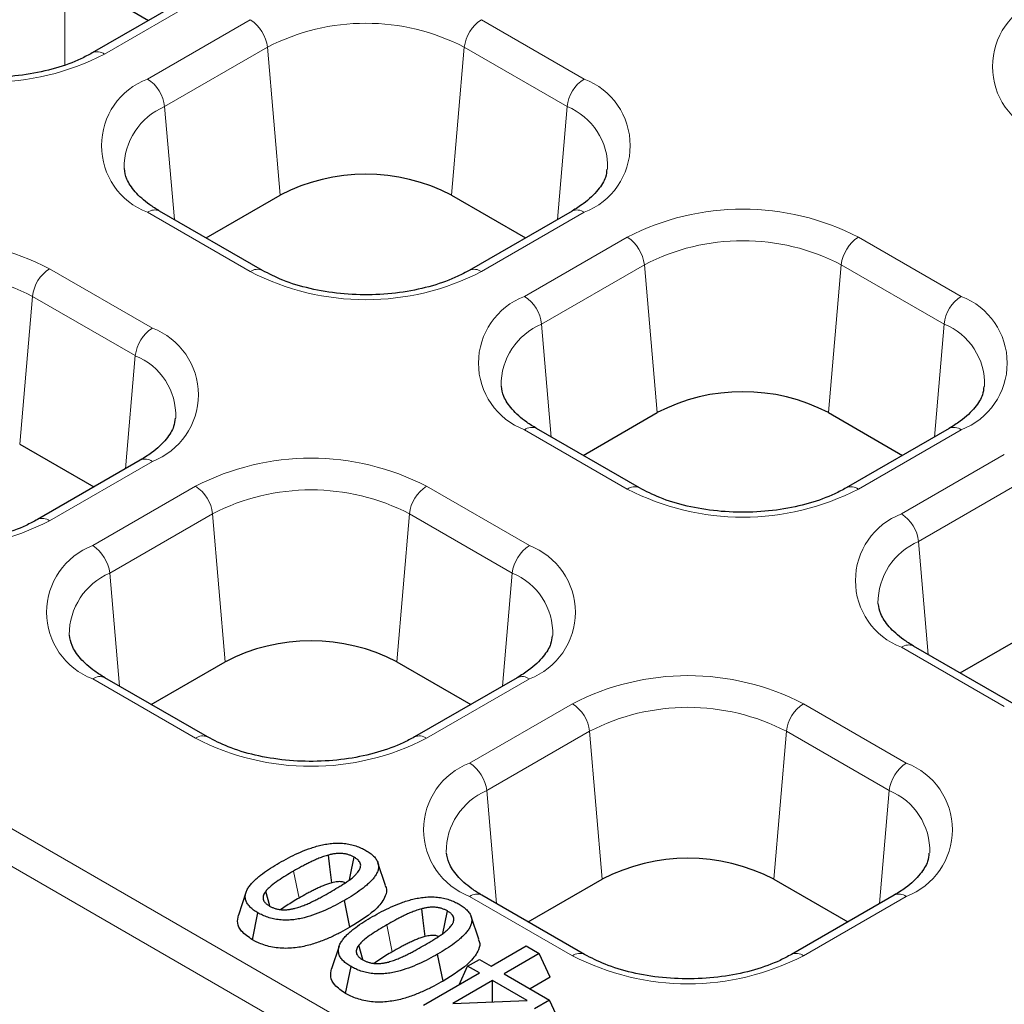
# Model space of a CAD drawing. Units: millimetres. Extents: x 0 to 420, y 0 to 297.
# Drawn here: x 269 to 277, y 96 to 104 of the extents above; entities that cross this region are included whole.
import ezdxf

# ---------------------------------------------------------------- set-up
doc = ezdxf.new("R2010")
doc.units = ezdxf.units.MM

msp = doc.modelspace()

# ---------------------------------------------------------------- linework, layer by layer
at = {"color": 8, "linetype": 'Continuous', "lineweight": 18}
for p, q in [((241.984, 112.7064), (275.0936, 93.5927)), ((274.9528, 93.3622), (241.8431, 112.476)), ((269.6382, 104.0656), (269.6382, 103.3035)), ((269.9659, 103.3917), (270.8144, 103.8815)), ((271.1704, 103.676), (270.3219, 103.1862)), ((273.9257, 103.1862), (273.0772, 103.676)), ((270.4626, 102.9587), (271.3111, 103.4486)), ((271.3111, 103.4486), (271.4167, 102.2274)), ((272.9365, 103.4486), (272.8309, 102.2274)), ((272.9365, 103.4486), (273.785, 102.9587)), ((270.4626, 102.9587), (270.5433, 102.0253)), ((273.785, 102.9587), (273.7043, 102.0253)), ((270.3219, 102.0854), (271.1704, 101.5956)), ((273.0772, 101.5956), (273.9257, 102.0854)), ((274.2817, 101.8799), (273.4332, 101.3901)), ((277.037, 101.3901), (276.1884, 101.8799)), ((273.5738, 101.1626), (274.4224, 101.6525)), ((274.4224, 101.6525), (274.528, 100.4313)), ((276.0478, 101.6525), (275.9422, 100.4313)), ((276.0478, 101.6525), (276.8963, 101.1626)), ((270.3619, 101.1288), (269.5133, 101.6187)), ((269.3727, 101.3912), (269.2671, 100.17)), ((269.3727, 101.3912), (270.2212, 100.9014)), ((273.5738, 101.1626), (273.6546, 100.2292)), ((276.8963, 101.1626), (276.8156, 100.2292)), ((270.2212, 100.9014), (270.1405, 99.9679)), ((273.4332, 100.2893), (274.2817, 99.7995)), ((276.1884, 99.7995), (277.037, 100.2893)), ((269.5133, 99.5382), (270.3619, 100.0281)), ((277.393, 100.0838), (276.5445, 99.594)), ((276.6851, 99.3665), (277.5336, 99.8564)), ((270.7179, 99.8226), (269.8694, 99.3327)), ((273.4731, 99.3327), (272.6246, 99.8226)), ((270.01, 99.1053), (270.8585, 99.5951)), ((270.8585, 99.5951), (270.9641, 98.3739)), ((272.484, 99.5951), (272.3784, 98.3739)), ((272.484, 99.5951), (273.3325, 99.1053)), ((276.6851, 99.3665), (276.7658, 98.4331)), ((270.01, 99.1053), (270.0907, 98.1718)), ((273.3325, 99.1053), (273.2518, 98.1718)), ((276.5445, 98.4932), (277.393, 98.0034)), ((269.8694, 98.232), (270.7179, 97.7422)), ((272.6246, 97.7422), (273.4731, 98.232)), ((273.8292, 98.0265), (272.9806, 97.5366)), ((276.5844, 97.5366), (275.7359, 98.0265)), ((273.1213, 97.3092), (273.9698, 97.799)), ((273.9698, 97.799), (274.0754, 96.5778)), ((275.5952, 97.799), (275.4896, 96.5778)), ((275.5952, 97.799), (276.4438, 97.3092)), ((273.1213, 97.3092), (273.202, 96.3757)), ((276.4438, 97.3092), (276.363, 96.3757)), ((271.5728, 96.422), (271.5274, 96.6442)), ((272.9806, 96.4359), (273.8292, 95.9461)), ((275.7359, 95.9461), (276.5844, 96.4359)), ((272.3419, 95.9781), (272.2964, 96.2003))]:
    msp.add_line(p, q, dxfattribs=at)
at = {"color": 7, "linetype": 'Continuous', "lineweight": 25}
for p, q in [((269.7196, 104.0235), (270.3314, 103.6703)), ((270.7144, 103.8914), (269.8659, 103.4016)), ((270.8049, 101.8742), (271.4167, 102.2274)), ((272.8309, 102.2274), (273.4427, 101.8742)), ((271.2704, 101.6055), (270.4219, 102.0953)), ((273.8257, 102.0953), (272.9772, 101.6055)), ((273.9162, 100.0781), (274.528, 100.4313)), ((275.9422, 100.4313), (276.5539, 100.0781)), ((274.3817, 99.8094), (273.5332, 100.2992)), ((276.937, 100.2992), (276.0884, 99.8094)), ((269.2671, 100.17), (269.8788, 99.8169)), ((270.2619, 100.038), (269.4133, 99.5482)), ((277.0275, 98.282), (277.6392, 98.6352)), ((277.493, 98.0133), (276.6444, 98.5031)), ((270.3524, 98.0208), (270.9641, 98.3739)), ((272.3784, 98.3739), (272.9901, 98.0208)), ((270.8179, 97.7521), (269.9694, 98.2419)), ((273.3731, 98.2419), (272.5246, 97.7521)), ((272.2865, 96.5251), (272.2234, 96.7141)), ((273.4637, 96.2247), (274.0754, 96.5778)), ((275.4896, 96.5778), (276.1014, 96.2247)), ((271.1346, 96.4691), (271.0715, 96.2803)), ((271.3304, 96.3578), (271.2973, 96.4771)), ((273.9292, 95.956), (273.0806, 96.4458)), ((276.4844, 96.4458), (275.6359, 95.956)), ((271.9927, 96.1808), (271.9473, 96.403)), ((271.187, 96.0782), (271.2325, 96.3004)), ((273.0556, 96.0812), (272.9924, 96.2701)), ((271.9036, 96.0252), (271.8405, 95.8363)), ((272.0995, 95.9139), (272.0663, 96.0332)), ((272.7618, 95.7368), (272.7163, 95.959)), ((273.1573, 95.8589), (273.4473, 96.0263)), ((273.5547, 95.9643), (273.2647, 95.7969)), ((273.4473, 96.0263), (273.5547, 95.9643)), ((273.6456, 95.7684), (273.5547, 95.9643)), ((272.9639, 95.8589), (273.0606, 95.9147)), ((273.0606, 95.9147), (273.1573, 95.8589)), ((271.9561, 95.6342), (272.0015, 95.8564)), ((272.5987, 95.5365), (273.0606, 95.8031)), ((272.8932, 95.7065), (272.9639, 95.8589)), ((273.0606, 95.8031), (272.9639, 95.8589)), ((273.2647, 95.7969), (273.6406, 95.5799)), ((273.168, 95.7411), (272.8411, 95.5524)), ((273.4548, 95.5755), (273.168, 95.7411)), ((273.168, 95.5647), (273.168, 95.7411)), ((273.6456, 95.7684), (273.4799, 95.6727)), ((272.8411, 95.5524), (273.4548, 95.5755)), ((273.6406, 95.5799), (273.5157, 95.5078)), ((273.7315, 95.3839), (273.6406, 95.5799))]:
    msp.add_line(p, q, dxfattribs=at)
at = {"color": 7, "linetype": 'Continuous', "lineweight": 25, "flags": 128}
for points in [[(271.8431, 96.5476), (271.8277, 96.6797), (271.8164, 96.7774)], [(271.9888, 96.5724), (272.0057, 96.6541), (272.0273, 96.7592)], [(272.6122, 96.1037), (272.5968, 96.2357), (272.5854, 96.3334)], [(272.7579, 96.1284), (272.7747, 96.2101), (272.7964, 96.3153)]]:
    msp.add_lwpolyline(points, dxfattribs=at)
at = {"color": 8, "linetype": 'Continuous', "lineweight": 18}
for centre, radius, start, end in [((277.8847, 103.2889), 0.5887, 110.78342, 249.21658), ((271.0017, 103.4144), 0.3113, 6.29526, 57.17115), ((272.1238, 101.8801), 1.7666, 62.60967, 117.39033), ((273.2459, 103.4144), 0.3113, 122.82885, 173.70474), ((269.0125, 105.2317), 2.0723, 242.60967, 297.39033), ((269.9073, 103.3108), 0.0999, 54.11135, 114.27607), ((270.5308, 102.6358), 0.5887, 110.78342, 249.21658), ((270.1532, 102.9246), 0.3113, 6.29526, 57.17115), ((274.0944, 102.9246), 0.3113, 122.82885, 173.70474), ((273.7168, 102.6358), 0.5887, 290.78342, 69.21658), ((270.6806, 102.451), 0.5526, 113.24158, 180.17171), ((273.5825, 102.4617), 0.5367, 358.07832, 67.82956), ((270.3804, 102.0047), 0.0997, 65.39249, 125.91797), ((273.8672, 102.0047), 0.0997, 54.08203, 114.60751), ((275.2351, 100.0399), 2.0723, 62.60967, 117.39033), ((268.56, 99.7787), 2.0723, 62.60967, 117.39033), ((274.113, 101.6183), 0.3113, 6.29526, 57.17115), ((275.2351, 100.084), 1.7666, 62.60967, 117.39033), ((276.3572, 101.6183), 0.3113, 122.82885, 173.70474), ((268.56, 99.8227), 1.7666, 62.60967, 117.39033), ((269.6821, 101.3571), 0.3113, 122.82885, 173.70474), ((271.2289, 101.5148), 0.0997, 65.48024, 125.91022), ((272.1238, 103.4356), 2.0723, 242.60967, 297.39033), ((273.0186, 101.5147), 0.0999, 54.11135, 114.27607), ((273.6421, 100.8397), 0.5887, 110.78342, 249.21658), ((273.2644, 101.1285), 0.3113, 6.29526, 57.17115), ((277.2057, 101.1285), 0.3113, 122.82885, 173.70474), ((276.8281, 100.8397), 0.5887, 290.78342, 69.21658), ((273.7919, 100.6549), 0.5526, 113.24158, 180.17171), ((276.6938, 100.6656), 0.5367, 358.07832, 67.82956), ((270.5306, 100.8673), 0.3113, 122.82885, 173.70474), ((270.153, 100.5785), 0.5887, 290.78342, 69.21658), ((270.0187, 100.4043), 0.5367, 358.07832, 67.82956), ((273.4917, 100.2086), 0.0997, 65.39249, 125.91797), ((276.9785, 100.2086), 0.0997, 54.08203, 114.60751), ((270.3034, 99.9474), 0.0997, 54.08203, 114.60751), ((271.6713, 97.9826), 2.0723, 62.60967, 117.39033), ((270.5491, 99.561), 0.3113, 6.29526, 57.17115), ((271.6713, 98.0266), 1.7666, 62.60967, 117.39033), ((272.7934, 99.561), 0.3113, 122.82885, 173.70474), ((274.3402, 99.7187), 0.0997, 65.48024, 125.91022), ((275.2351, 101.6395), 2.0723, 242.60967, 297.39033), ((276.1299, 99.7186), 0.0999, 54.11135, 114.27607), ((268.56, 101.3782), 2.0723, 242.60967, 297.39033), ((269.4548, 99.4573), 0.0999, 54.11135, 114.27607), ((276.7533, 99.0436), 0.5887, 110.78342, 249.21658), ((276.3757, 99.3324), 0.3113, 6.29526, 57.17115), ((270.0782, 98.7824), 0.5887, 110.78342, 249.21658), ((269.7006, 99.0712), 0.3113, 6.29526, 57.17115), ((273.6419, 99.0712), 0.3113, 122.82885, 173.70474), ((273.2643, 98.7824), 0.5887, 290.78342, 69.21658), ((276.9032, 98.8588), 0.5526, 113.24158, 180.17171), ((270.2281, 98.5976), 0.5526, 113.24158, 180.17171), ((273.1299, 98.6082), 0.5367, 358.07832, 67.82956), ((276.6029, 98.4125), 0.0997, 65.39249, 125.91797), ((269.9279, 98.1513), 0.0997, 65.39249, 125.91797), ((273.4147, 98.1513), 0.0997, 54.08203, 114.60751), ((274.7825, 96.1865), 2.0723, 62.60967, 117.39033), ((273.6604, 97.7649), 0.3113, 6.29526, 57.17115), ((274.7825, 96.2305), 1.7666, 62.60967, 117.39033), ((275.9046, 97.7649), 0.3113, 122.82885, 173.70474), ((270.7764, 97.6614), 0.0997, 65.48024, 125.91022), ((271.6713, 99.5821), 2.0723, 242.60967, 297.39033), ((272.5661, 97.6612), 0.0999, 54.11135, 114.27607), ((273.1895, 96.9863), 0.5887, 110.78342, 249.21658), ((272.8119, 97.2751), 0.3113, 6.29526, 57.17115), ((276.7532, 97.2751), 0.3113, 122.82885, 173.70474), ((276.3755, 96.9863), 0.5887, 290.78342, 69.21658), ((273.3393, 96.8015), 0.5526, 113.24158, 180.17171), ((276.2412, 96.8121), 0.5367, 358.07832, 67.82956), ((273.0391, 96.3552), 0.0997, 65.39249, 125.91797), ((276.5259, 96.3552), 0.0997, 54.08203, 114.60751), ((273.8877, 95.8653), 0.0997, 65.48024, 125.91022), ((275.6773, 95.8651), 0.0999, 54.11135, 114.27607), ((274.7825, 97.786), 2.0723, 242.60967, 297.39033)]:
    msp.add_arc(centre, radius, start, end, dxfattribs=at)
at = {"color": 7, "linetype": 'Continuous', "lineweight": 25}
for centre in [(272.1238, 100.8627), (275.2351, 99.0666), (271.6713, 97.0092), (274.7825, 95.2131)]:
    msp.add_arc(centre, 1.537, 62.60967, 117.39033, dxfattribs=at)
for points, knots in [([(269.8659, 103.4016), (269.8353, 103.385), (269.7455, 103.3365), (269.5651, 103.2706), (269.3233, 103.2179), (269.0637, 103.1957), (268.8007, 103.2055), (268.5497, 103.2472), (268.329, 103.3138), (268.2134, 103.3736), (268.1592, 103.4016)], [0, 0, 0, 0, 0.069211, 0.202933, 0.337782, 0.473538, 0.609729, 0.745718, 0.880777, 1, 1, 1, 1]), ([(270.4219, 102.0953), (270.3938, 102.1127), (270.3121, 102.1631), (270.2131, 102.2553), (270.1449, 102.3586), (270.1354, 102.4178), (270.1309, 102.4457)], [0, 0, 0, 0, 0.153291, 0.445787, 0.738904, 1, 1, 1, 1]), ([(274.1128, 102.4419), (274.1108, 102.4195), (274.1061, 102.3665), (274.0451, 102.2684), (273.9468, 102.1707), (273.8579, 102.1154), (273.8257, 102.0953)], [0, 0, 0, 0, 0.214137, 0.506923, 0.821491, 1, 1, 1, 1]), ([(272.9772, 101.6055), (272.9465, 101.5889), (272.8568, 101.5404), (272.6763, 101.4745), (272.4346, 101.4218), (272.175, 101.3996), (271.912, 101.4094), (271.661, 101.4511), (271.4403, 101.5177), (271.3246, 101.5775), (271.2704, 101.6055)], [0, 0, 0, 0, 0.069211, 0.202933, 0.337782, 0.473538, 0.609729, 0.745718, 0.880777, 1, 1, 1, 1]), ([(273.5332, 100.2992), (273.5051, 100.3166), (273.4234, 100.367), (273.3244, 100.4592), (273.2562, 100.5625), (273.2466, 100.6217), (273.2421, 100.6496)], [0, 0, 0, 0, 0.153291, 0.445787, 0.738904, 1, 1, 1, 1]), ([(277.2241, 100.6458), (277.2221, 100.6234), (277.2174, 100.5704), (277.1564, 100.4723), (277.0581, 100.3746), (276.9692, 100.3193), (276.937, 100.2992)], [0, 0, 0, 0, 0.2141365, 0.5069227, 0.821491, 1, 1, 1, 1]), ([(270.549, 100.3845), (270.547, 100.3621), (270.5423, 100.3091), (270.4813, 100.2111), (270.383, 100.1134), (270.2941, 100.058), (270.2619, 100.038)], [0, 0, 0, 0, 0.214137, 0.506923, 0.821491, 1, 1, 1, 1]), ([(276.0884, 99.8094), (276.0578, 99.7929), (275.968, 99.7443), (275.7876, 99.6784), (275.5458, 99.6257), (275.2862, 99.6035), (275.0232, 99.6133), (274.7723, 99.655), (274.5515, 99.7216), (274.4359, 99.7814), (274.3817, 99.8094)], [0, 0, 0, 0, 0.069211, 0.202933, 0.337782, 0.473538, 0.609729, 0.745718, 0.880777, 1, 1, 1, 1]), ([(269.4133, 99.5482), (269.3827, 99.5316), (269.293, 99.4831), (269.1125, 99.4172), (268.8707, 99.3644), (268.6111, 99.3422), (268.3482, 99.352), (268.0972, 99.3937), (267.8764, 99.4603), (267.7608, 99.5201), (267.7066, 99.5482)], [0, 0, 0, 0, 0.069211, 0.202933, 0.337782, 0.473538, 0.609729, 0.745718, 0.880777, 1, 1, 1, 1]), ([(276.6444, 98.5031), (276.6164, 98.5205), (276.5346, 98.5709), (276.4357, 98.6631), (276.3674, 98.7664), (276.3579, 98.8256), (276.3534, 98.8535)], [0, 0, 0, 0, 0.153291, 0.445787, 0.738904, 1, 1, 1, 1]), ([(269.9694, 98.2419), (269.9413, 98.2592), (269.8596, 98.3096), (269.7606, 98.4019), (269.6924, 98.5052), (269.6828, 98.5644), (269.6783, 98.5923)], [0, 0, 0, 0, 0.153291, 0.445787, 0.738904, 1, 1, 1, 1]), ([(273.6603, 98.5884), (273.6583, 98.566), (273.6536, 98.513), (273.5925, 98.415), (273.4943, 98.3173), (273.4053, 98.2619), (273.3731, 98.2419)], [0, 0, 0, 0, 0.214137, 0.506923, 0.821491, 1, 1, 1, 1]), ([(272.5246, 97.7521), (272.494, 97.7355), (272.4042, 97.687), (272.2238, 97.6211), (271.982, 97.5683), (271.7224, 97.5461), (271.4594, 97.5559), (271.2084, 97.5976), (270.9877, 97.6642), (270.8721, 97.724), (270.8179, 97.7521)], [0, 0, 0, 0, 0.069211, 0.202933, 0.337782, 0.473538, 0.609729, 0.745718, 0.880777, 1, 1, 1, 1]), ([(271.4092, 96.7125), (271.434, 96.7265), (271.4589, 96.7405), (271.5104, 96.7674), (271.537, 96.7804), (271.5919, 96.805), (271.6202, 96.8167), (271.6643, 96.8328), (271.6792, 96.8378), (271.7098, 96.8473), (271.7255, 96.8518), (271.7573, 96.8598), (271.7736, 96.8633), (271.8069, 96.8692), (271.8238, 96.8715), (271.8581, 96.8747), (271.8755, 96.8755), (271.9016, 96.8755), (271.9103, 96.8753), (271.9276, 96.8745), (271.9362, 96.8738), (271.9619, 96.8712), (271.9787, 96.8684), (272.0113, 96.8615), (272.0271, 96.8571), (272.0571, 96.847), (272.0715, 96.8414), (272.0919, 96.832), (272.0985, 96.8287), (272.1114, 96.822), (272.1177, 96.8185), (272.124, 96.8151)], [0, 0, 0, 0, 0.125, 0.125, 0.25, 0.25, 0.375, 0.375, 0.4375, 0.4375, 0.5, 0.5, 0.5625, 0.5625, 0.625, 0.625, 0.6875, 0.6875, 0.71875, 0.71875, 0.75, 0.75, 0.8125, 0.8125, 0.875, 0.875, 0.9375, 0.9375, 0.96875, 0.96875, 1, 1, 1, 1]), ([(271.8164, 96.7774), (271.8094, 96.7754), (271.8024, 96.7734), (271.7887, 96.7693), (271.7819, 96.7672), (271.762, 96.7603), (271.749, 96.7554), (271.7235, 96.7453), (271.7111, 96.7399), (271.6869, 96.7288), (271.6749, 96.7231), (271.6514, 96.7115), (271.6398, 96.7056), (271.6168, 96.6937), (271.6053, 96.6876), (271.5713, 96.6694), (271.5493, 96.6569), (271.5274, 96.6442)], [0, 0, 0, 0, 0.0625, 0.0625, 0.125, 0.125, 0.25, 0.25, 0.375, 0.375, 0.5, 0.5, 0.625, 0.625, 0.75, 0.75, 1, 1, 1, 1]), ([(272.0273, 96.7592), (272.0204, 96.763), (272.0134, 96.7669), (272.0022, 96.772), (271.9983, 96.7736), (271.9903, 96.7766), (271.9861, 96.778), (271.9735, 96.782), (271.9648, 96.7843), (271.9466, 96.7878), (271.9372, 96.789), (271.9182, 96.7904), (271.9086, 96.7906), (271.8943, 96.7901), (271.8895, 96.7898), (271.88, 96.789), (271.8753, 96.7885), (271.8659, 96.7874), (271.8613, 96.7868), (271.852, 96.7853), (271.8475, 96.7845), (271.834, 96.7817), (271.8252, 96.7795), (271.8164, 96.7774)], [0, 0, 0, 0, 0.125, 0.125, 0.1875, 0.1875, 0.25, 0.25, 0.375, 0.375, 0.5, 0.5, 0.625, 0.625, 0.6875, 0.6875, 0.75, 0.75, 0.8125, 0.8125, 0.875, 0.875, 1, 1, 1, 1]), ([(272.124, 96.8151), (272.13, 96.8114), (272.1359, 96.8078), (272.1476, 96.8004), (272.1533, 96.7966), (272.1695, 96.7849), (272.1792, 96.7765), (272.1967, 96.7592), (272.2042, 96.7502), (272.2164, 96.7314), (272.221, 96.7217), (272.2271, 96.702), (272.2287, 96.692), (272.2287, 96.677), (272.2284, 96.6719), (272.2269, 96.662), (272.2258, 96.657), (272.2214, 96.6422), (272.2172, 96.6324), (272.2071, 96.6133), (272.201, 96.6039), (272.1872, 96.5855), (272.1796, 96.5765), (272.1634, 96.5588), (272.1546, 96.5502), (272.1362, 96.5332), (272.1266, 96.5249), (272.1067, 96.5085), (272.0964, 96.5004), (272.0645, 96.4767), (272.0421, 96.4614), (271.9958, 96.4316), (271.9715, 96.4173), (271.9473, 96.403)], [0, 0, 0, 0, 0.03125, 0.03125, 0.0625, 0.0625, 0.125, 0.125, 0.1875, 0.1875, 0.25, 0.25, 0.3125, 0.3125, 0.34375, 0.34375, 0.375, 0.375, 0.4375, 0.4375, 0.5, 0.5, 0.5625, 0.5625, 0.625, 0.625, 0.6875, 0.6875, 0.75, 0.75, 0.875, 0.875, 1, 1, 1, 1]), ([(273.0806, 96.4458), (273.0525, 96.4631), (272.9708, 96.5135), (272.8719, 96.6058), (272.8036, 96.7091), (272.7941, 96.7683), (272.7896, 96.7962)], [0, 0, 0, 0, 0.153291, 0.445787, 0.738904, 1, 1, 1, 1]), ([(276.7715, 96.7923), (276.7695, 96.7699), (276.7649, 96.7169), (276.7038, 96.6189), (276.6055, 96.5212), (276.5166, 96.4658), (276.4844, 96.4458)], [0, 0, 0, 0, 0.214137, 0.506923, 0.821491, 1, 1, 1, 1]), ([(271.2325, 96.3004), (271.2205, 96.3077), (271.2086, 96.3149), (271.187, 96.3306), (271.1772, 96.3389), (271.16, 96.3562), (271.1525, 96.3653), (271.1403, 96.384), (271.1356, 96.3937), (271.1296, 96.4134), (271.1282, 96.4235), (271.1284, 96.4435), (271.1299, 96.4535), (271.1356, 96.4732), (271.1397, 96.483), (271.1501, 96.5021), (271.1562, 96.5114), (271.1698, 96.5299), (271.1773, 96.5389), (271.1936, 96.5566), (271.2023, 96.5652), (271.2207, 96.5822), (271.2303, 96.5905), (271.2501, 96.6069), (271.2603, 96.615), (271.2921, 96.6388), (271.3145, 96.654), (271.3608, 96.6838), (271.3849, 96.6982), (271.4092, 96.7125)], [0, 0, 0, 0, 0.0625, 0.0625, 0.125, 0.125, 0.1875, 0.1875, 0.25, 0.25, 0.3125, 0.3125, 0.375, 0.375, 0.4375, 0.4375, 0.5, 0.5, 0.5625, 0.5625, 0.625, 0.625, 0.6875, 0.6875, 0.75, 0.75, 0.875, 0.875, 1, 1, 1, 1]), ([(272.058, 96.6357), (272.0619, 96.6409), (272.0657, 96.646), (272.0706, 96.6539), (272.0721, 96.6566), (272.0748, 96.662), (272.0759, 96.6647), (272.0809, 96.6784), (272.0824, 96.6897), (272.0781, 96.712), (272.0721, 96.7229), (272.0604, 96.7352), (272.0579, 96.7376), (272.0525, 96.7422), (272.0496, 96.7445), (272.0405, 96.751), (272.0339, 96.7551), (272.0273, 96.7592)], [0, 0, 0, 0, 0.125, 0.125, 0.1875, 0.1875, 0.25, 0.25, 0.5, 0.5, 0.75, 0.75, 0.8125, 0.8125, 0.875, 0.875, 1, 1, 1, 1]), ([(271.5274, 96.6442), (271.5055, 96.6316), (271.4838, 96.6188), (271.4416, 96.5927), (271.4208, 96.5794), (271.3806, 96.5522), (271.3614, 96.5382), (271.3349, 96.5161), (271.3265, 96.5086), (271.3147, 96.4971), (271.311, 96.4931), (271.304, 96.4852), (271.3006, 96.4811), (271.2973, 96.4771)], [0, 0, 0, 0, 0.25, 0.25, 0.5, 0.5, 0.75, 0.75, 0.875, 0.875, 0.9375, 0.9375, 1, 1, 1, 1]), ([(271.8291, 96.4712), (271.8507, 96.4838), (271.8722, 96.4963), (271.9038, 96.5156), (271.9142, 96.522), (271.935, 96.535), (271.9453, 96.5416), (271.9654, 96.5549), (271.9752, 96.5617), (271.9944, 96.5755), (272.0036, 96.5825), (272.0211, 96.597), (272.0294, 96.6045), (272.0408, 96.616), (272.0444, 96.6199), (272.0513, 96.6278), (272.0547, 96.6317), (272.058, 96.6357)], [0, 0, 0, 0, 0.25, 0.25, 0.375, 0.375, 0.5, 0.5, 0.625, 0.625, 0.75, 0.75, 0.875, 0.875, 0.9375, 0.9375, 1, 1, 1, 1]), ([(271.8431, 96.5476), (271.8367, 96.5458), (271.8307, 96.5441), (271.8191, 96.5407), (271.8138, 96.5389), (271.7967, 96.5331), (271.7844, 96.5285), (271.7612, 96.5192), (271.7502, 96.5145), (271.7276, 96.5041), (271.7161, 96.4987), (271.6936, 96.4876), (271.6825, 96.4819), (271.6601, 96.4703), (271.6488, 96.4643), (271.6157, 96.4466), (271.5949, 96.4347), (271.5728, 96.422)], [0.0042706, 0.0042706, 0.0042706, 0.0042706, 0.0625, 0.0625, 0.125, 0.125, 0.25, 0.25, 0.375, 0.375, 0.5, 0.5, 0.625, 0.625, 0.75, 0.75, 0.9996776, 0.9996776, 0.9996776, 0.9996776]), ([(271.9538, 96.5482), (271.9491, 96.5504), (271.9364, 96.5563), (271.9049, 96.5583), (271.8723, 96.5549), (271.8512, 96.5496), (271.8431, 96.5476)], [0, 0, 0, 0, 0.152523, 0.412874, 0.774909, 1, 1, 1, 1]), ([(272.2829, 96.5245), (272.2858, 96.5192), (272.301, 96.4918), (272.2852, 96.4262), (272.2002, 96.3084), (272.0756, 96.2318), (271.9927, 96.1808)], [0, 0, 0, 0, 0.042172, 0.216498, 0.478885, 1, 1, 1, 1]), ([(271.2973, 96.4771), (271.2936, 96.472), (271.29, 96.467), (271.2838, 96.4566), (271.2812, 96.4513), (271.2774, 96.4406), (271.2761, 96.4351), (271.2751, 96.4242), (271.2752, 96.4186), (271.2774, 96.4077), (271.2795, 96.4023), (271.2841, 96.3946), (271.2859, 96.392), (271.2899, 96.387), (271.2921, 96.3846), (271.2967, 96.3798), (271.2992, 96.3774), (271.3044, 96.3728), (271.3072, 96.3706), (271.3161, 96.3642), (271.3226, 96.3602), (271.3292, 96.3562)], [0, 0, 0, 0, 0.125, 0.125, 0.25, 0.25, 0.375, 0.375, 0.5, 0.5, 0.625, 0.625, 0.6875, 0.6875, 0.75, 0.75, 0.8125, 0.8125, 0.875, 0.875, 1, 1, 1, 1]), ([(271.5406, 96.3378), (271.5476, 96.3397), (271.5546, 96.3416), (271.5684, 96.3457), (271.5752, 96.3478), (271.5951, 96.3547), (271.608, 96.3597), (271.6333, 96.37), (271.6457, 96.3753), (271.6698, 96.3865), (271.6817, 96.3922), (271.7052, 96.4039), (271.7168, 96.4098), (271.7398, 96.4217), (271.7512, 96.4278), (271.7851, 96.4461), (271.8072, 96.4586), (271.8291, 96.4712)], [0, 0, 0, 0, 0.0625, 0.0625, 0.125, 0.125, 0.25, 0.25, 0.375, 0.375, 0.5, 0.5, 0.625, 0.625, 0.75, 0.75, 1, 1, 1, 1]), ([(271.9473, 96.403), (271.9224, 96.389), (271.8976, 96.3749), (271.846, 96.348), (271.8195, 96.335), (271.7646, 96.3104), (271.7363, 96.2986), (271.6775, 96.2772), (271.6471, 96.2674), (271.5992, 96.2555), (271.5829, 96.252), (271.5496, 96.2461), (271.5327, 96.2437), (271.4983, 96.2405), (271.481, 96.2396), (271.4462, 96.2397), (271.4288, 96.2406), (271.3946, 96.2442), (271.3777, 96.2469), (271.3452, 96.254), (271.3295, 96.2584), (271.2994, 96.2684), (271.2849, 96.2741), (271.2646, 96.2835), (271.258, 96.2868), (271.2451, 96.2935), (271.2388, 96.297), (271.2325, 96.3004)], [0, 0, 0, 0, 0.125, 0.125, 0.25, 0.25, 0.375, 0.375, 0.5, 0.5, 0.5625, 0.5625, 0.625, 0.625, 0.6875, 0.6875, 0.75, 0.75, 0.8125, 0.8125, 0.875, 0.875, 0.9375, 0.9375, 0.96875, 0.96875, 1, 1, 1, 1]), ([(271.5728, 96.422), (271.5378, 96.4016), (271.4854, 96.3711), (271.4388, 96.3375), (271.4234, 96.3264)], [0, 0, 0, 0, 0.668165, 1, 1, 1, 1]), ([(272.1783, 96.2685), (272.2031, 96.2825), (272.2279, 96.2966), (272.2795, 96.3235), (272.306, 96.3364), (272.3609, 96.3611), (272.3892, 96.3727), (272.4333, 96.3888), (272.4483, 96.3939), (272.4789, 96.4034), (272.4945, 96.4078), (272.5264, 96.4158), (272.5427, 96.4194), (272.5759, 96.4252), (272.5929, 96.4276), (272.6272, 96.4308), (272.6446, 96.4316), (272.6706, 96.4316), (272.6793, 96.4314), (272.6967, 96.4305), (272.7053, 96.4299), (272.7309, 96.4272), (272.7478, 96.4245), (272.7804, 96.4175), (272.7961, 96.4131), (272.8262, 96.4031), (272.8406, 96.3974), (272.861, 96.388), (272.8675, 96.3847), (272.8804, 96.378), (272.8867, 96.3745), (272.893, 96.3711)], [0, 0, 0, 0, 0.125, 0.125, 0.25, 0.25, 0.375, 0.375, 0.4375, 0.4375, 0.5, 0.5, 0.5625, 0.5625, 0.625, 0.625, 0.6875, 0.6875, 0.71875, 0.71875, 0.75, 0.75, 0.8125, 0.8125, 0.875, 0.875, 0.9375, 0.9375, 0.96875, 0.96875, 1, 1, 1, 1]), ([(272.893, 96.3711), (272.899, 96.3675), (272.905, 96.3638), (272.9166, 96.3564), (272.9223, 96.3526), (272.9385, 96.3409), (272.9483, 96.3326), (272.9657, 96.3152), (272.9733, 96.3062), (272.9855, 96.2875), (272.9901, 96.2778), (272.9962, 96.258), (272.9977, 96.248), (272.9978, 96.233), (272.9974, 96.228), (272.996, 96.218), (272.9949, 96.213), (272.9905, 96.1982), (272.9863, 96.1885), (272.9762, 96.1693), (272.9701, 96.1599), (272.9563, 96.1416), (272.9486, 96.1326), (272.9324, 96.1149), (272.9237, 96.1062), (272.9053, 96.0893), (272.8956, 96.0809), (272.8757, 96.0645), (272.8655, 96.0565), (272.8336, 96.0327), (272.8112, 96.0174), (272.7648, 95.9877), (272.7406, 95.9733), (272.7163, 95.959)], [0, 0, 0, 0, 0.03125, 0.03125, 0.0625, 0.0625, 0.125, 0.125, 0.1875, 0.1875, 0.25, 0.25, 0.3125, 0.3125, 0.34375, 0.34375, 0.375, 0.375, 0.4375, 0.4375, 0.5, 0.5, 0.5625, 0.5625, 0.625, 0.625, 0.6875, 0.6875, 0.75, 0.75, 0.875, 0.875, 1, 1, 1, 1]), ([(271.187, 96.0782), (271.1543, 96.1004), (271.0956, 96.1403), (271.058, 96.2135), (271.0676, 96.2583), (271.0722, 96.2802)], [0, 0, 0, 0, 0.392354, 0.703184, 1, 1, 1, 1]), ([(271.3292, 96.3562), (271.3361, 96.3524), (271.3431, 96.3486), (271.3544, 96.3434), (271.3583, 96.3418), (271.3663, 96.3388), (271.3704, 96.3374), (271.3788, 96.3347), (271.3831, 96.3335), (271.3919, 96.3312), (271.3963, 96.3301), (271.4099, 96.3275), (271.4194, 96.3263), (271.4384, 96.325), (271.4481, 96.3249), (271.4672, 96.3255), (271.4767, 96.3263), (271.4908, 96.3279), (271.4955, 96.3285), (271.5048, 96.33), (271.5094, 96.3308), (271.5229, 96.3335), (271.5318, 96.3357), (271.5406, 96.3378)], [0, 0, 0, 0, 0.125, 0.125, 0.1875, 0.1875, 0.25, 0.25, 0.3125, 0.3125, 0.375, 0.375, 0.5, 0.5, 0.625, 0.625, 0.75, 0.75, 0.8125, 0.8125, 0.875, 0.875, 1, 1, 1, 1]), ([(272.5854, 96.3334), (272.5784, 96.3314), (272.5715, 96.3295), (272.5577, 96.3254), (272.551, 96.3232), (272.531, 96.3164), (272.518, 96.3115), (272.4926, 96.3013), (272.4802, 96.296), (272.4559, 96.2849), (272.444, 96.2792), (272.4204, 96.2676), (272.4088, 96.2617), (272.3858, 96.2497), (272.3744, 96.2437), (272.3404, 96.2254), (272.3183, 96.2129), (272.2964, 96.2003)], [0, 0, 0, 0, 0.0625, 0.0625, 0.125, 0.125, 0.25, 0.25, 0.375, 0.375, 0.5, 0.5, 0.625, 0.625, 0.75, 0.75, 1, 1, 1, 1]), ([(272.7964, 96.3153), (272.7894, 96.3191), (272.7824, 96.3229), (272.7712, 96.328), (272.7673, 96.3296), (272.7593, 96.3327), (272.7552, 96.3341), (272.7426, 96.3381), (272.7338, 96.3404), (272.7157, 96.3439), (272.7063, 96.3451), (272.6872, 96.3464), (272.6776, 96.3466), (272.6633, 96.3461), (272.6586, 96.3458), (272.6491, 96.3451), (272.6443, 96.3446), (272.635, 96.3435), (272.6303, 96.3428), (272.6211, 96.3413), (272.6165, 96.3405), (272.603, 96.3378), (272.5942, 96.3356), (272.5854, 96.3334)], [0, 0, 0, 0, 0.125, 0.125, 0.1875, 0.1875, 0.25, 0.25, 0.375, 0.375, 0.5, 0.5, 0.625, 0.625, 0.6875, 0.6875, 0.75, 0.75, 0.8125, 0.8125, 0.875, 0.875, 1, 1, 1, 1]), ([(272.8271, 96.1918), (272.8309, 96.1969), (272.8347, 96.2021), (272.8397, 96.21), (272.8411, 96.2126), (272.8438, 96.218), (272.845, 96.2207), (272.85, 96.2344), (272.8514, 96.2458), (272.8472, 96.268), (272.8412, 96.2789), (272.8295, 96.2912), (272.8269, 96.2936), (272.8215, 96.2983), (272.8186, 96.3005), (272.8096, 96.3071), (272.803, 96.3112), (272.7964, 96.3153)], [0, 0, 0, 0, 0.125, 0.125, 0.1875, 0.1875, 0.25, 0.25, 0.5, 0.5, 0.75, 0.75, 0.8125, 0.8125, 0.875, 0.875, 1, 1, 1, 1]), ([(272.0015, 95.8564), (271.9896, 95.8637), (271.9777, 95.871), (271.956, 95.8866), (271.9463, 95.8949), (271.929, 95.9123), (271.9215, 95.9213), (271.9093, 95.9401), (271.9047, 95.9498), (271.8986, 95.9695), (271.8972, 95.9795), (271.8974, 95.9995), (271.899, 96.0095), (271.9046, 96.0293), (271.9088, 96.039), (271.9192, 96.0581), (271.9253, 96.0675), (271.9388, 96.0859), (271.9464, 96.0949), (271.9626, 96.1126), (271.9714, 96.1212), (271.9897, 96.1382), (271.9993, 96.1465), (272.0191, 96.163), (272.0294, 96.171), (272.0611, 96.1948), (272.0835, 96.2101), (272.1298, 96.2399), (272.154, 96.2542), (272.1783, 96.2685)], [0, 0, 0, 0, 0.0625, 0.0625, 0.125, 0.125, 0.1875, 0.1875, 0.25, 0.25, 0.3125, 0.3125, 0.375, 0.375, 0.4375, 0.4375, 0.5, 0.5, 0.5625, 0.5625, 0.625, 0.625, 0.6875, 0.6875, 0.75, 0.75, 0.875, 0.875, 1, 1, 1, 1]), ([(272.2964, 96.2003), (272.2746, 96.1876), (272.2528, 96.1749), (272.2107, 96.1487), (272.1899, 96.1354), (272.1497, 96.1083), (272.1304, 96.0942), (272.104, 96.0722), (272.0955, 96.0647), (272.0838, 96.0531), (272.0801, 96.0492), (272.0731, 96.0412), (272.0697, 96.0372), (272.0663, 96.0332)], [0, 0, 0, 0, 0.25, 0.25, 0.5, 0.5, 0.75, 0.75, 0.875, 0.875, 0.9375, 0.9375, 1, 1, 1, 1]), ([(271.9927, 96.1808), (271.9926, 96.1807), (271.9924, 96.1806), (271.9923, 96.1805), (271.9676, 96.1665), (271.9418, 96.152), (271.8881, 96.1239), (271.8603, 96.1104), (271.8028, 96.0845), (271.7728, 96.0721), (271.7097, 96.0491), (271.6766, 96.0384), (271.6227, 96.0249), (271.6041, 96.0209), (271.5659, 96.0142), (271.5463, 96.0114), (271.5057, 96.0076), (271.4846, 96.0065), (271.4421, 96.0066), (271.4209, 96.0077), (271.3794, 96.0121), (271.3586, 96.0154), (271.3189, 96.024), (271.3, 96.0293), (271.2644, 96.0413), (271.2475, 96.0479), (271.2232, 96.0591), (271.2155, 96.0629), (271.2012, 96.0704), (271.1946, 96.074), (271.1883, 96.0775), (271.1878, 96.0777), (271.1874, 96.0779), (271.187, 96.0782)], [-0.00076, -0.00076, -0.00076, -0.00076, 0, 0, 0, 0.125, 0.125, 0.25, 0.25, 0.375, 0.375, 0.5, 0.5, 0.5625, 0.5625, 0.625, 0.625, 0.6875, 0.6875, 0.75, 0.75, 0.8125, 0.8125, 0.875, 0.875, 0.9375, 0.9375, 0.96875, 0.96875, 1, 1, 1, 1.002034, 1.002034, 1.002034, 1.002034]), ([(272.5982, 96.0272), (272.6197, 96.0398), (272.6412, 96.0524), (272.6728, 96.0716), (272.6833, 96.0781), (272.704, 96.0911), (272.7143, 96.0976), (272.7344, 96.111), (272.7443, 96.1177), (272.7634, 96.1315), (272.7726, 96.1386), (272.7901, 96.1531), (272.7984, 96.1605), (272.8098, 96.172), (272.8134, 96.1759), (272.8204, 96.1838), (272.8237, 96.1878), (272.8271, 96.1918)], [0, 0, 0, 0, 0.25, 0.25, 0.375, 0.375, 0.5, 0.5, 0.625, 0.625, 0.75, 0.75, 0.875, 0.875, 0.9375, 0.9375, 1, 1, 1, 1]), ([(272.6122, 96.1037), (272.6058, 96.1019), (272.5997, 96.1001), (272.5882, 96.0967), (272.5828, 96.095), (272.5658, 96.0891), (272.5535, 96.0845), (272.5303, 96.0753), (272.5193, 96.0705), (272.4966, 96.0602), (272.4852, 96.0547), (272.4627, 96.0436), (272.4515, 96.0379), (272.4291, 96.0263), (272.4179, 96.0204), (272.3848, 96.0026), (272.3639, 95.9907), (272.3419, 95.9781)], [0.0042706, 0.0042706, 0.0042706, 0.0042706, 0.0625, 0.0625, 0.125, 0.125, 0.25, 0.25, 0.375, 0.375, 0.5, 0.5, 0.625, 0.625, 0.75, 0.75, 0.9996776, 0.9996776, 0.9996776, 0.9996776]), ([(272.7229, 96.1043), (272.7182, 96.1064), (272.7055, 96.1123), (272.674, 96.1143), (272.6413, 96.1109), (272.6203, 96.1057), (272.6122, 96.1037)], [0, 0, 0, 0, 0.152523, 0.412874, 0.774909, 1, 1, 1, 1]), ([(273.0519, 96.0806), (273.0549, 96.0752), (273.07, 96.0478), (273.0542, 95.9823), (272.9692, 95.8645), (272.8446, 95.7878), (272.7618, 95.7368)], [0, 0, 0, 0, 0.042172, 0.216498, 0.478885, 1, 1, 1, 1]), ([(272.7163, 95.959), (272.6915, 95.945), (272.6666, 95.931), (272.6151, 95.904), (272.5885, 95.8911), (272.5337, 95.8664), (272.5054, 95.8547), (272.4466, 95.8332), (272.4161, 95.8235), (272.3682, 95.8115), (272.3519, 95.808), (272.3186, 95.8021), (272.3017, 95.7998), (272.2674, 95.7965), (272.25, 95.7956), (272.2152, 95.7957), (272.1978, 95.7967), (272.1636, 95.8002), (272.1468, 95.8029), (272.1142, 95.81), (272.0985, 95.8144), (272.0684, 95.8245), (272.054, 95.8301), (272.0336, 95.8395), (272.027, 95.8428), (272.0142, 95.8495), (272.0078, 95.853), (272.0015, 95.8564)], [0, 0, 0, 0, 0.125, 0.125, 0.25, 0.25, 0.375, 0.375, 0.5, 0.5, 0.5625, 0.5625, 0.625, 0.625, 0.6875, 0.6875, 0.75, 0.75, 0.8125, 0.8125, 0.875, 0.875, 0.9375, 0.9375, 0.96875, 0.96875, 1, 1, 1, 1]), ([(272.0663, 96.0332), (272.0627, 96.0281), (272.0591, 96.023), (272.0528, 96.0127), (272.0502, 96.0074), (272.0464, 95.9966), (272.0452, 95.9912), (272.0441, 95.9802), (272.0443, 95.9747), (272.0465, 95.9638), (272.0485, 95.9584), (272.0532, 95.9506), (272.055, 95.948), (272.0589, 95.9431), (272.0611, 95.9406), (272.0657, 95.9358), (272.0682, 95.9334), (272.0734, 95.9289), (272.0762, 95.9267), (272.0851, 95.9202), (272.0917, 95.9162), (272.0982, 95.9122)], [0, 0, 0, 0, 0.125, 0.125, 0.25, 0.25, 0.375, 0.375, 0.5, 0.5, 0.625, 0.625, 0.6875, 0.6875, 0.75, 0.75, 0.8125, 0.8125, 0.875, 0.875, 1, 1, 1, 1]), ([(272.3419, 95.9781), (272.3068, 95.9577), (272.2544, 95.9271), (272.2079, 95.8936), (272.1924, 95.8824)], [0, 0, 0, 0, 0.668165, 1, 1, 1, 1]), ([(272.3097, 95.8938), (272.3167, 95.8958), (272.3236, 95.8977), (272.3374, 95.9017), (272.3442, 95.9039), (272.3642, 95.9107), (272.377, 95.9157), (272.4023, 95.926), (272.4147, 95.9314), (272.4389, 95.9425), (272.4508, 95.9483), (272.4743, 95.9599), (272.4859, 95.9658), (272.5088, 95.9778), (272.5202, 95.9838), (272.5541, 96.0021), (272.5762, 96.0147), (272.5982, 96.0272)], [0, 0, 0, 0, 0.0625, 0.0625, 0.125, 0.125, 0.25, 0.25, 0.375, 0.375, 0.5, 0.5, 0.625, 0.625, 0.75, 0.75, 1, 1, 1, 1]), ([(275.6359, 95.956), (275.6053, 95.9394), (275.5155, 95.8909), (275.3351, 95.825), (275.0933, 95.7722), (274.8337, 95.75), (274.5707, 95.7598), (274.3197, 95.8015), (274.099, 95.8681), (273.9834, 95.9279), (273.9292, 95.956)], [0, 0, 0, 0, 0.069211, 0.202933, 0.337782, 0.473538, 0.609729, 0.745718, 0.880777, 1, 1, 1, 1]), ([(272.0982, 95.9122), (272.1052, 95.9084), (272.1121, 95.9046), (272.1234, 95.8995), (272.1273, 95.8979), (272.1353, 95.8948), (272.1395, 95.8934), (272.1479, 95.8908), (272.1522, 95.8895), (272.1609, 95.8872), (272.1654, 95.8862), (272.179, 95.8835), (272.1884, 95.8823), (272.2075, 95.881), (272.2171, 95.8809), (272.2362, 95.8816), (272.2458, 95.8823), (272.2599, 95.8839), (272.2646, 95.8846), (272.2738, 95.886), (272.2784, 95.8868), (272.292, 95.8895), (272.3008, 95.8917), (272.3097, 95.8938)], [0, 0, 0, 0, 0.125, 0.125, 0.1875, 0.1875, 0.25, 0.25, 0.3125, 0.3125, 0.375, 0.375, 0.5, 0.5, 0.625, 0.625, 0.75, 0.75, 0.8125, 0.8125, 0.875, 0.875, 1, 1, 1, 1]), ([(271.9561, 95.6342), (271.9233, 95.6564), (271.8646, 95.6963), (271.8271, 95.7696), (271.8366, 95.8144), (271.8413, 95.8363)], [0, 0, 0, 0, 0.392354, 0.703184, 1, 1, 1, 1]), ([(272.7618, 95.7368), (272.7616, 95.7367), (272.7615, 95.7367), (272.7613, 95.7366), (272.7366, 95.7226), (272.7108, 95.708), (272.6571, 95.68), (272.6294, 95.6664), (272.5718, 95.6405), (272.5419, 95.6281), (272.4788, 95.6051), (272.4456, 95.5944), (272.3918, 95.581), (272.3732, 95.577), (272.3349, 95.5702), (272.3154, 95.5675), (272.2747, 95.5636), (272.2536, 95.5625), (272.2111, 95.5626), (272.19, 95.5638), (272.1485, 95.5681), (272.1276, 95.5714), (272.0879, 95.5801), (272.069, 95.5854), (272.0334, 95.5973), (272.0165, 95.6039), (271.9922, 95.6151), (271.9845, 95.619), (271.9703, 95.6264), (271.9636, 95.6301), (271.9573, 95.6335), (271.9569, 95.6337), (271.9565, 95.634), (271.9561, 95.6342)], [-0.00076, -0.00076, -0.00076, -0.00076, 0, 0, 0, 0.125, 0.125, 0.25, 0.25, 0.375, 0.375, 0.5, 0.5, 0.5625, 0.5625, 0.625, 0.625, 0.6875, 0.6875, 0.75, 0.75, 0.8125, 0.8125, 0.875, 0.875, 0.9375, 0.9375, 0.96875, 0.96875, 1, 1, 1, 1.002034, 1.002034, 1.002034, 1.002034])]:
    msp.add_open_spline(points, degree=3, knots=knots, dxfattribs=at)

doc.saveas('drawing.dxf')
